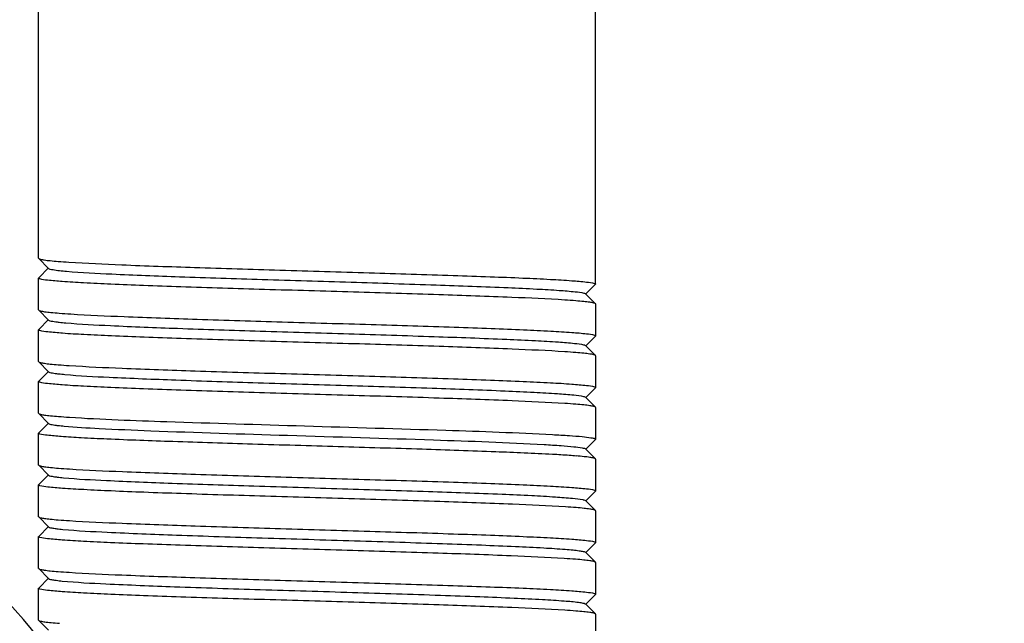
# Model space of a CAD drawing. Units: millimetres. Extents: x 3644 to 21258, y 1927 to 7209.
# Drawn here: x 10151 to 10176, y 6097 to 6112 of the extents above; entities that cross this region are included whole.
import ezdxf

# ---------------------------------------------------------------- set-up
doc = ezdxf.new("R2010")
doc.units = ezdxf.units.MM
doc.layers.add('COTAS', color=7, linetype='Continuous')
doc.styles.add('ARIAL', font='arial.ttf')
doc.dimstyles.new('Diseño_PlanosFabricacion', dxfattribs={"dimtxt": 50, "dimasz": 55, "dimexe": 10, "dimexo": 10, "dimgap": 10, "dimtad": 0, "dimtih": 1, "dimtoh": 1, "dimdec": 0, "dimzin": 1, "dimdsep": 46, "dimtxsty": 'ARIAL', "dimcen": 15, "dimadec": 0, "dimazin": 0, "dimtp": 0.05, "dimtm": 0.05, "dimtfac": 1, "dimtdec": 0, "dimtofl": 0, "dimtmove": 0, "dimatfit": 3, "dimfxl": 0, "dimtolj": 1, "dimarcsym": 0})

# ---------------------------------------------------------------- blocks, each defined once
blk = doc.blocks.new('*D8')
at = {"layer": 'COTAS', "color": 0, "lineweight": -2, "transparency": 16777216}
for p, q in [((9994.152, 6241.164), (9060.943, 6241.164)), ((9070.943, 6186.164), (9070.943, 5538.798)), ((9070.943, 4833.16), (9070.943, 5384.599)), ((10236.652, 4778.16), (9060.943, 4778.16))]:
    blk.add_line(p, q, dxfattribs=at)
at = {"layer": 'COTAS', "color": 0, "transparency": 16777216}
for points in [[(9061.777, 6186.164), (9080.11, 6186.164), (9070.943, 6241.164)], [(9061.777, 4833.16), (9080.11, 4833.16), (9070.943, 4778.16)]]:
    blk.add_solid(points, dxfattribs=at)
at = {"layer": 'Defpoints', "color": 0, "transparency": 16777216}
for p in [(10004.152, 6241.164), (9070.943, 4778.16), (10246.652, 4778.16)]:
    blk.add_point(p, dxfattribs=at)
at = {"layer": 'COTAS', "color": 0, "transparency": 16777216, "insert": (9070.943, 5461.699), "char_height": 50, "attachment_point": 5, "style": 'ARIAL'}
blk.add_mtext('\\A1; [57.6"]\\P1463 mm\\P', dxfattribs=at)

msp = doc.modelspace()

# ---------------------------------------------------------------- linework, layer by layer
for p, q in [((10151.652, 6105.76), (10151.652, 6113.16)), ((10165.652, 6105.11), (10165.652, 6113.16)), ((10151.652, 6105.76), (10151.655, 6105.754)), ((10151.655, 6105.754), (10151.905, 6105.503)), ((10151.905, 6105.516), (10151.655, 6105.266)), ((10151.652, 6105.26), (10151.655, 6105.266)), ((10151.652, 6104.46), (10151.652, 6105.26)), ((10165.399, 6104.853), (10165.649, 6105.104)), ((10165.652, 6105.11), (10165.649, 6105.104)), ((10165.649, 6104.616), (10165.399, 6104.866)), ((10151.652, 6104.46), (10151.655, 6104.454)), ((10151.655, 6104.454), (10151.905, 6104.203)), ((10165.652, 6104.61), (10165.649, 6104.616)), ((10165.652, 6104.61), (10165.652, 6103.81)), ((10151.905, 6104.216), (10151.655, 6103.966)), ((10151.652, 6103.96), (10151.655, 6103.966)), ((10151.652, 6103.16), (10151.652, 6103.96)), ((10165.399, 6103.553), (10165.649, 6103.804)), ((10165.652, 6103.81), (10165.649, 6103.804)), ((10165.649, 6103.316), (10165.399, 6103.566)), ((10151.652, 6103.16), (10151.655, 6103.154)), ((10151.655, 6103.154), (10151.905, 6102.903)), ((10165.652, 6103.31), (10165.649, 6103.316)), ((10165.652, 6103.31), (10165.652, 6102.51)), ((10151.905, 6102.916), (10151.655, 6102.666)), ((10151.652, 6102.66), (10151.655, 6102.666)), ((10151.652, 6101.86), (10151.652, 6102.66)), ((10165.399, 6102.253), (10165.649, 6102.504)), ((10165.652, 6102.51), (10165.649, 6102.504)), ((10165.649, 6102.016), (10165.399, 6102.266)), ((10165.652, 6102.01), (10165.649, 6102.016)), ((10165.652, 6102.01), (10165.652, 6101.21)), ((10151.652, 6101.86), (10151.655, 6101.854)), ((10151.655, 6101.854), (10151.905, 6101.603)), ((10151.905, 6101.616), (10151.655, 6101.366)), ((10151.652, 6101.36), (10151.655, 6101.366)), ((10151.652, 6100.56), (10151.652, 6101.36)), ((10165.399, 6100.953), (10165.649, 6101.204)), ((10165.652, 6101.21), (10165.649, 6101.204)), ((10165.649, 6100.716), (10165.399, 6100.966)), ((10165.652, 6100.71), (10165.649, 6100.716)), ((10165.652, 6100.71), (10165.652, 6099.91)), ((10151.652, 6100.56), (10151.655, 6100.554)), ((10151.655, 6100.554), (10151.905, 6100.303)), ((10151.905, 6100.316), (10151.655, 6100.066)), ((10151.652, 6100.06), (10151.655, 6100.066)), ((10151.652, 6099.26), (10151.652, 6100.06)), ((10165.399, 6099.653), (10165.649, 6099.904)), ((10165.652, 6099.91), (10165.649, 6099.904)), ((10165.649, 6099.416), (10165.399, 6099.666)), ((10151.652, 6099.26), (10151.655, 6099.254)), ((10151.655, 6099.254), (10151.905, 6099.003)), ((10165.652, 6099.41), (10165.649, 6099.416)), ((10165.652, 6099.41), (10165.652, 6098.61)), ((10151.905, 6099.016), (10151.655, 6098.766)), ((10151.652, 6098.76), (10151.655, 6098.766)), ((10151.652, 6097.96), (10151.652, 6098.76)), ((10165.399, 6098.353), (10165.649, 6098.604)), ((10165.652, 6098.61), (10165.649, 6098.604)), ((10165.649, 6098.116), (10165.399, 6098.366)), ((10151.652, 6097.96), (10151.655, 6097.954)), ((10151.655, 6097.954), (10151.905, 6097.703)), ((10165.652, 6098.11), (10165.649, 6098.116)), ((10165.652, 6098.11), (10165.652, 6097.31)), ((10151.905, 6097.716), (10151.655, 6097.466)), ((10151.652, 6097.46), (10151.655, 6097.466)), ((10151.652, 6096.66), (10151.652, 6097.46)), ((10165.399, 6097.053), (10165.649, 6097.304)), ((10165.652, 6097.31), (10165.649, 6097.304)), ((10165.649, 6096.816), (10165.399, 6097.066)), ((10165.652, 6096.81), (10165.649, 6096.816)), ((10165.652, 6096.81), (10165.652, 6096.01)), ((10151.652, 6096.66), (10151.655, 6096.654)), ((10151.655, 6096.654), (10151.905, 6096.403))]:
    msp.add_line(p, q)
for centre, radius, start, end in [((9989.152, 6241.164), 243.5, 318.90878, 82.02655), ((10153.515, 6122.876), 17.249, 265.4412, 266.3464), ((10163.762, 6087.136), 17.608, 85.4705, 86.3694), ((10153.623, 6123.06), 18.737, 265.557, 266.4397), ((10163.77, 6085.941), 17.502, 85.4624, 86.3624), ((10153.533, 6120.519), 17.492, 265.4585, 266.3659), ((10163.772, 6084.67), 17.473, 85.4588, 86.3619), ((10153.54, 6119.31), 17.583, 265.4692, 266.3674), ((10141.816, 6088.5), 12.5, 37.9246, 215.9993), ((10163.049, 6072.711), 28.157, 86.0472, 86.9065), ((10163.881, 6084.771), 16.067, 85.421, 86.0421), ((10153.547, 6118.116), 17.69, 265.4772, 266.3746), ((10163.797, 6082.411), 17.131, 85.4314, 86.3385), ((10153.533, 6116.619), 17.492, 265.454, 266.3715), ((10163.741, 6080.347), 17.897, 85.4846, 86.3995), ((10153.52, 6115.139), 17.312, 265.4464, 266.3504), ((10163.766, 6079.392), 17.551, 85.4661, 86.3656)]:
    msp.add_arc(centre, radius, start, end)
for points, knots in [([(10151.655, 6105.754), (10151.666, 6105.742), (10151.718, 6105.732), (10151.812, 6105.713), (10151.962, 6105.697), (10152.078, 6105.687), (10152.144, 6105.682)], [0, 0, 0, 0, 0.096698, 0.295192, 0.59671, 1, 1, 1, 1]), ([(10152.416, 6105.662), (10152.858, 6105.633), (10153.91, 6105.586), (10155.678, 6105.524), (10157.751, 6105.461), (10159.917, 6105.398), (10161.679, 6105.343), (10162.967, 6105.298), (10163.782, 6105.266), (10164.465, 6105.233), (10164.998, 6105.203), (10165.365, 6105.169), (10165.557, 6105.149), (10165.62, 6105.129)], [0, 0, 0, 0, 0.100453, 0.239011, 0.401501, 0.571276, 0.730848, 0.801603, 0.863846, 0.915996, 0.956689, 0.984921, 1, 1, 1, 1]), ([(10151.905, 6105.503), (10151.922, 6105.486), (10152.007, 6105.476), (10152.079, 6105.462), (10152.132, 6105.456)], [0, 0, 0, 0, 0.313603, 1, 1, 1, 1]), ([(10152.132, 6105.456), (10152.148, 6105.454), (10152.222, 6105.445), (10152.296, 6105.438), (10152.354, 6105.433)], [0, 0, 0, 0, 0.219587, 1, 1, 1, 1]), ([(10152.354, 6105.433), (10152.733, 6105.401), (10153.68, 6105.354), (10155.32, 6105.289), (10157.325, 6105.225), (10159.475, 6105.16), (10161.535, 6105.095), (10163.091, 6105.039), (10164.122, 6104.99), (10164.684, 6104.959), (10165.078, 6104.925), (10165.286, 6104.903), (10165.358, 6104.883)], [0, 0, 0, 0, 0.087542, 0.218419, 0.378351, 0.549854, 0.714175, 0.853348, 0.908602, 0.95218, 0.982914, 1, 1, 1, 1]), ([(10151.683, 6105.24), (10151.679, 6105.242), (10151.668, 6105.246), (10151.652, 6105.252), (10151.652, 6105.26)], [0, 0, 0, 0, 0.387991, 1, 1, 1, 1]), ([(10164.877, 6104.708), (10164.434, 6104.737), (10163.38, 6104.784), (10161.61, 6104.846), (10159.537, 6104.909), (10157.373, 6104.972), (10155.614, 6105.026), (10154.328, 6105.072), (10153.515, 6105.104), (10152.835, 6105.137), (10152.303, 6105.167), (10151.937, 6105.201), (10151.746, 6105.22), (10151.683, 6105.24)], [0, 0, 0, 0, 0.100846, 0.239642, 0.402235, 0.571956, 0.731363, 0.802026, 0.864176, 0.916233, 0.956835, 0.984986, 1, 1, 1, 1]), ([(10165.62, 6105.129), (10165.625, 6105.128), (10165.635, 6105.124), (10165.652, 6105.117), (10165.652, 6105.11)], [0, 0, 0, 0, 0.388468, 1, 1, 1, 1]), ([(10165.358, 6104.883), (10165.362, 6104.882), (10165.376, 6104.878), (10165.392, 6104.873), (10165.398, 6104.866)], [0, 0, 0, 0, 0.342338, 1, 1, 1, 1]), ([(10165.649, 6104.616), (10165.637, 6104.627), (10165.585, 6104.638), (10165.49, 6104.656), (10165.337, 6104.672), (10165.22, 6104.683), (10165.153, 6104.688)], [0, 0, 0, 0, 0.096484, 0.294929, 0.596529, 1, 1, 1, 1]), ([(10151.655, 6104.454), (10151.667, 6104.442), (10151.721, 6104.431), (10151.82, 6104.412), (10151.979, 6104.396), (10152.101, 6104.385), (10152.171, 6104.379)], [0, 0, 0, 0, 0.095856, 0.294162, 0.596006, 1, 1, 1, 1]), ([(10151.905, 6104.203), (10151.921, 6104.187), (10152, 6104.177), (10152.069, 6104.163), (10152.118, 6104.157)], [0, 0, 0, 0, 0.314443, 1, 1, 1, 1]), ([(10152.118, 6104.157), (10152.134, 6104.155), (10152.206, 6104.147), (10152.279, 6104.14), (10152.335, 6104.135)], [0, 0, 0, 0, 0.218923, 1, 1, 1, 1]), ([(10152.459, 6104.359), (10152.906, 6104.331), (10153.965, 6104.284), (10155.738, 6104.222), (10157.807, 6104.159), (10159.962, 6104.096), (10161.712, 6104.042), (10162.99, 6103.997), (10163.799, 6103.965), (10164.475, 6103.932), (10165.003, 6103.902), (10165.367, 6103.869), (10165.557, 6103.849), (10165.62, 6103.829)], [0, 0, 0, 0, 0.101987, 0.241361, 0.404005, 0.573381, 0.732302, 0.802707, 0.864617, 0.916473, 0.956928, 0.984995, 1, 1, 1, 1]), ([(10151.685, 6103.94), (10151.68, 6103.941), (10151.669, 6103.945), (10151.652, 6103.952), (10151.652, 6103.96)], [0, 0, 0, 0, 0.38971, 1, 1, 1, 1]), ([(10164.88, 6103.408), (10164.438, 6103.436), (10163.386, 6103.483), (10161.619, 6103.546), (10159.548, 6103.609), (10157.385, 6103.672), (10155.626, 6103.726), (10154.34, 6103.771), (10153.525, 6103.804), (10152.843, 6103.836), (10152.309, 6103.866), (10151.941, 6103.9), (10151.749, 6103.92), (10151.685, 6103.94)], [0, 0, 0, 0, 0.100645, 0.239235, 0.401628, 0.571197, 0.730613, 0.801326, 0.863555, 0.915726, 0.956475, 0.984799, 1, 1, 1, 1]), ([(10152.335, 6104.135), (10152.708, 6104.103), (10153.646, 6104.055), (10155.275, 6103.991), (10157.274, 6103.927), (10159.423, 6103.861), (10161.488, 6103.796), (10163.052, 6103.74), (10164.091, 6103.692), (10164.661, 6103.66), (10165.063, 6103.626), (10165.276, 6103.604), (10165.351, 6103.585)], [0, 0, 0, 0, 0.086269, 0.216122, 0.37539, 0.546665, 0.711218, 0.851058, 0.906772, 0.950915, 0.982243, 1, 1, 1, 1]), ([(10165.62, 6103.829), (10165.625, 6103.828), (10165.636, 6103.824), (10165.652, 6103.817), (10165.652, 6103.81)], [0, 0, 0, 0, 0.388358, 1, 1, 1, 1]), ([(10165.351, 6103.585), (10165.357, 6103.584), (10165.373, 6103.579), (10165.391, 6103.574), (10165.399, 6103.566)], [0, 0, 0, 0, 0.348133, 1, 1, 1, 1]), ([(10151.655, 6103.154), (10151.666, 6103.142), (10151.718, 6103.132), (10151.813, 6103.113), (10151.964, 6103.097), (10152.081, 6103.087), (10152.148, 6103.081)], [0, 0, 0, 0, 0.09657, 0.295032, 0.596599, 1, 1, 1, 1]), ([(10165.649, 6103.316), (10165.637, 6103.327), (10165.585, 6103.338), (10165.49, 6103.356), (10165.339, 6103.372), (10165.222, 6103.383), (10165.155, 6103.388)], [0, 0, 0, 0, 0.096547, 0.29501, 0.596587, 1, 1, 1, 1]), ([(10151.905, 6102.903), (10151.921, 6102.888), (10151.994, 6102.877), (10152.058, 6102.865), (10152.105, 6102.859)], [0, 0, 0, 0, 0.317306, 1, 1, 1, 1]), ([(10152.424, 6103.062), (10152.867, 6103.033), (10153.921, 6102.986), (10155.69, 6102.923), (10157.763, 6102.861), (10159.927, 6102.797), (10161.687, 6102.743), (10162.973, 6102.698), (10163.787, 6102.665), (10164.468, 6102.633), (10165, 6102.603), (10165.366, 6102.569), (10165.557, 6102.549), (10165.62, 6102.529)], [0, 0, 0, 0, 0.100785, 0.239542, 0.402101, 0.571788, 0.731214, 0.801901, 0.864075, 0.916158, 0.956787, 0.984963, 1, 1, 1, 1]), ([(10151.683, 6102.64), (10151.678, 6102.642), (10151.668, 6102.646), (10151.652, 6102.652), (10151.652, 6102.66)], [0, 0, 0, 0, 0.387935, 1, 1, 1, 1]), ([(10152.105, 6102.859), (10152.12, 6102.857), (10152.19, 6102.849), (10152.261, 6102.842), (10152.316, 6102.837)], [0, 0, 0, 0, 0.217856, 1, 1, 1, 1]), ([(10152.316, 6102.837), (10152.684, 6102.804), (10153.613, 6102.757), (10155.231, 6102.692), (10157.223, 6102.628), (10159.372, 6102.563), (10161.441, 6102.498), (10163.012, 6102.442), (10164.06, 6102.393), (10164.637, 6102.361), (10165.048, 6102.328), (10165.267, 6102.305), (10165.344, 6102.287)], [0, 0, 0, 0, 0.085005, 0.21384, 0.372449, 0.543496, 0.708278, 0.848777, 0.904981, 0.949654, 0.981613, 1, 1, 1, 1]), ([(10164.881, 6102.108), (10164.438, 6102.136), (10163.384, 6102.183), (10161.615, 6102.246), (10159.542, 6102.309), (10157.377, 6102.372), (10155.617, 6102.426), (10154.33, 6102.472), (10153.516, 6102.504), (10152.835, 6102.537), (10152.303, 6102.567), (10151.937, 6102.601), (10151.746, 6102.62), (10151.683, 6102.64)], [0, 0, 0, 0, 0.100732, 0.239473, 0.402024, 0.571745, 0.731226, 0.801927, 0.864112, 0.916202, 0.956826, 0.984986, 1, 1, 1, 1]), ([(10165.62, 6102.529), (10165.625, 6102.528), (10165.636, 6102.524), (10165.652, 6102.517), (10165.652, 6102.51)], [0, 0, 0, 0, 0.38818, 1, 1, 1, 1]), ([(10165.344, 6102.287), (10165.351, 6102.285), (10165.369, 6102.28), (10165.39, 6102.275), (10165.399, 6102.266)], [0, 0, 0, 0, 0.351958, 1, 1, 1, 1]), ([(10165.649, 6102.016), (10165.637, 6102.027), (10165.586, 6102.038), (10165.49, 6102.056), (10165.339, 6102.072), (10165.223, 6102.083), (10165.155, 6102.088)], [0, 0, 0, 0, 0.096569, 0.295032, 0.596599, 1, 1, 1, 1]), ([(10151.655, 6101.854), (10151.666, 6101.842), (10151.718, 6101.832), (10151.814, 6101.813), (10151.966, 6101.797), (10152.083, 6101.786), (10152.151, 6101.781)], [0, 0, 0, 0, 0.096499, 0.294952, 0.596547, 1, 1, 1, 1]), ([(10152.425, 6101.761), (10153.24, 6101.709), (10155.212, 6101.639), (10158.367, 6101.542), (10161.6, 6101.447), (10163.676, 6101.376), (10164.568, 6101.326)], [0, 0, 0, 0, 0.201529, 0.487026, 0.779513, 1, 1, 1, 1]), ([(10151.905, 6101.603), (10151.919, 6101.589), (10151.988, 6101.578), (10152.049, 6101.566), (10152.092, 6101.56)], [0, 0, 0, 0, 0.319606, 1, 1, 1, 1]), ([(10152.092, 6101.56), (10152.107, 6101.559), (10152.175, 6101.55), (10152.244, 6101.543), (10152.298, 6101.538)], [0, 0, 0, 0, 0.216968, 1, 1, 1, 1]), ([(10152.298, 6101.538), (10152.588, 6101.512), (10153.312, 6101.471), (10155.184, 6101.391), (10157.987, 6101.305), (10161.283, 6101.204), (10163.432, 6101.129), (10164.357, 6101.076)], [0, 0, 0, 0, 0.072557, 0.18023, 0.465616, 0.769608, 1, 1, 1, 1]), ([(10151.684, 6101.34), (10151.679, 6101.341), (10151.668, 6101.345), (10151.652, 6101.352), (10151.652, 6101.36)], [0, 0, 0, 0, 0.388488, 1, 1, 1, 1]), ([(10164.568, 6100.826), (10164.093, 6100.853), (10163, 6100.898), (10161.205, 6100.959), (10159.166, 6101.02), (10157.078, 6101.081), (10155.14, 6101.142), (10153.706, 6101.194), (10152.771, 6101.24), (10152.27, 6101.269), (10151.924, 6101.302), (10151.744, 6101.321), (10151.684, 6101.34)], [0, 0, 0, 0, 0.110605, 0.254442, 0.417828, 0.585137, 0.740381, 0.868786, 0.918975, 0.95812, 0.985333, 1, 1, 1, 1]), ([(10164.568, 6101.326), (10164.71, 6101.319), (10164.96, 6101.303), (10165.283, 6101.28), (10165.497, 6101.252), (10165.608, 6101.238), (10165.641, 6101.221)], [0, 0, 0, 0, 0.395113, 0.696329, 0.898634, 1, 1, 1, 1]), ([(10165.641, 6101.221), (10165.642, 6101.22), (10165.645, 6101.219), (10165.648, 6101.217), (10165.649, 6101.215)], [0, 0, 0, 0, 0.556962, 1, 1, 1, 1]), ([(10165.649, 6101.215), (10165.65, 6101.215), (10165.651, 6101.213), (10165.652, 6101.211), (10165.652, 6101.21)], [0, 0, 0, 0, 0.54379, 1, 1, 1, 1]), ([(10164.357, 6101.076), (10164.5, 6101.068), (10164.75, 6101.053), (10165.067, 6101.026), (10165.264, 6101.005), (10165.36, 6100.983), (10165.391, 6100.974), (10165.399, 6100.966)], [0, 0, 0, 0, 0.408182, 0.714615, 0.912401, 0.969654, 1, 1, 1, 1]), ([(10165.649, 6100.716), (10165.637, 6100.727), (10165.587, 6100.737), (10165.493, 6100.756), (10165.344, 6100.772), (10165.229, 6100.782), (10165.163, 6100.787)], [0, 0, 0, 0, 0.096676, 0.2952, 0.596836, 1, 1, 1, 1]), ([(10151.655, 6100.554), (10151.666, 6100.542), (10151.719, 6100.532), (10151.814, 6100.513), (10151.967, 6100.497), (10152.085, 6100.486), (10152.152, 6100.481)], [0, 0, 0, 0, 0.096434, 0.294868, 0.596487, 1, 1, 1, 1]), ([(10152.429, 6100.461), (10152.872, 6100.433), (10153.927, 6100.386), (10155.697, 6100.323), (10157.77, 6100.26), (10159.933, 6100.197), (10161.692, 6100.143), (10162.977, 6100.098), (10163.79, 6100.065), (10164.47, 6100.032), (10165.001, 6100.002), (10165.367, 6099.969), (10165.558, 6099.949), (10165.621, 6099.929)], [0, 0, 0, 0, 0.100936, 0.239785, 0.402402, 0.572119, 0.7315, 0.802139, 0.864264, 0.916297, 0.956876, 0.985004, 1, 1, 1, 1]), ([(10151.905, 6100.303), (10151.919, 6100.29), (10151.983, 6100.279), (10152.039, 6100.268), (10152.079, 6100.262)], [0, 0, 0, 0, 0.320617, 1, 1, 1, 1]), ([(10152.079, 6100.262), (10152.094, 6100.26), (10152.16, 6100.252), (10152.227, 6100.245), (10152.28, 6100.24)], [0, 0, 0, 0, 0.216186, 1, 1, 1, 1]), ([(10152.28, 6100.24), (10152.637, 6100.207), (10153.548, 6100.16), (10155.143, 6100.095), (10157.121, 6100.031), (10159.268, 6099.966), (10161.347, 6099.901), (10162.932, 6099.845), (10163.996, 6099.797), (10164.588, 6099.764), (10165.016, 6099.731), (10165.246, 6099.708), (10165.33, 6099.69)], [0, 0, 0, 0, 0.082475, 0.209274, 0.366567, 0.537161, 0.702402, 0.844224, 0.901351, 0.947138, 0.980293, 1, 1, 1, 1]), ([(10151.684, 6100.04), (10151.679, 6100.041), (10151.668, 6100.045), (10151.652, 6100.052), (10151.652, 6100.06)], [0, 0, 0, 0, 0.388578, 1, 1, 1, 1]), ([(10164.891, 6099.507), (10164.45, 6099.536), (10163.399, 6099.583), (10161.631, 6099.645), (10159.558, 6099.708), (10157.391, 6099.772), (10155.628, 6099.826), (10154.339, 6099.871), (10153.523, 6099.904), (10152.84, 6099.937), (10152.307, 6099.967), (10151.939, 6100), (10151.747, 6100.02), (10151.684, 6100.04)], [0, 0, 0, 0, 0.10032, 0.238798, 0.401272, 0.571072, 0.730695, 0.801479, 0.863751, 0.915929, 0.956649, 0.984904, 1, 1, 1, 1]), ([(10165.33, 6099.69), (10165.338, 6099.688), (10165.361, 6099.682), (10165.387, 6099.677), (10165.398, 6099.666)], [0, 0, 0, 0, 0.360419, 1, 1, 1, 1]), ([(10165.621, 6099.929), (10165.625, 6099.928), (10165.636, 6099.924), (10165.652, 6099.917), (10165.652, 6099.91)], [0, 0, 0, 0, 0.387847, 1, 1, 1, 1]), ([(10165.649, 6099.416), (10165.637, 6099.427), (10165.586, 6099.437), (10165.492, 6099.456), (10165.343, 6099.472), (10165.228, 6099.482), (10165.162, 6099.488)], [0, 0, 0, 0, 0.096769, 0.29528, 0.59677, 1, 1, 1, 1]), ([(10151.655, 6099.254), (10151.666, 6099.242), (10151.718, 6099.232), (10151.813, 6099.213), (10151.964, 6099.197), (10152.08, 6099.187), (10152.147, 6099.181)], [0, 0, 0, 0, 0.096592, 0.295044, 0.596601, 1, 1, 1, 1]), ([(10151.905, 6099.003), (10151.918, 6098.991), (10151.977, 6098.98), (10152.03, 6098.969), (10152.067, 6098.964)], [0, 0, 0, 0, 0.323761, 1, 1, 1, 1]), ([(10152.067, 6098.964), (10152.081, 6098.962), (10152.146, 6098.953), (10152.211, 6098.947), (10152.262, 6098.942)], [0, 0, 0, 0, 0.214959, 1, 1, 1, 1]), ([(10152.262, 6098.942), (10152.633, 6098.907), (10153.585, 6098.858), (10155.255, 6098.791), (10157.328, 6098.725), (10159.199, 6098.668), (10160.709, 6098.621), (10161.771, 6098.586), (10162.741, 6098.551), (10163.59, 6098.516), (10164.29, 6098.481), (10164.773, 6098.452), (10165.069, 6098.425), (10165.222, 6098.409), (10165.324, 6098.391), (10165.378, 6098.38), (10165.394, 6098.37)], [0, 0, 0, 0, 0.084976, 0.217344, 0.381499, 0.55805, 0.644442, 0.726132, 0.800681, 0.865885, 0.919787, 0.960823, 0.97611, 0.987761, 0.995725, 1, 1, 1, 1]), ([(10152.426, 6099.161), (10152.869, 6099.133), (10153.924, 6099.086), (10155.694, 6099.023), (10157.767, 6098.961), (10159.931, 6098.897), (10161.69, 6098.843), (10162.976, 6098.798), (10163.79, 6098.765), (10164.47, 6098.732), (10165.002, 6098.702), (10165.367, 6098.669), (10165.558, 6098.649), (10165.621, 6098.629)], [0, 0, 0, 0, 0.100887, 0.239721, 0.402317, 0.572007, 0.731425, 0.802093, 0.864246, 0.916305, 0.956896, 0.985023, 1, 1, 1, 1]), ([(10151.683, 6098.74), (10151.678, 6098.742), (10151.668, 6098.746), (10151.652, 6098.752), (10151.652, 6098.76)], [0, 0, 0, 0, 0.387358, 1, 1, 1, 1]), ([(10164.865, 6098.209), (10164.42, 6098.237), (10163.363, 6098.284), (10161.591, 6098.347), (10159.519, 6098.409), (10157.358, 6098.473), (10155.602, 6098.527), (10154.319, 6098.572), (10153.508, 6098.604), (10152.829, 6098.637), (10152.299, 6098.667), (10151.935, 6098.701), (10151.745, 6098.721), (10151.683, 6098.74)], [0, 0, 0, 0, 0.101354, 0.240448, 0.403107, 0.572712, 0.731952, 0.802512, 0.864555, 0.916511, 0.957011, 0.985068, 1, 1, 1, 1]), ([(10165.621, 6098.629), (10165.625, 6098.628), (10165.636, 6098.624), (10165.652, 6098.617), (10165.652, 6098.61)], [0, 0, 0, 0, 0.387619, 1, 1, 1, 1]), ([(10165.394, 6098.37), (10165.395, 6098.369), (10165.396, 6098.368), (10165.398, 6098.367), (10165.399, 6098.366)], [0, 0, 0, 0, 0.534689, 1, 1, 1, 1]), ([(10151.655, 6097.954), (10151.666, 6097.942), (10151.718, 6097.932), (10151.812, 6097.913), (10151.963, 6097.897), (10152.079, 6097.887), (10152.145, 6097.882)], [0, 0, 0, 0, 0.096661, 0.295147, 0.596679, 1, 1, 1, 1]), ([(10165.649, 6098.116), (10165.637, 6098.127), (10165.585, 6098.138), (10165.489, 6098.156), (10165.336, 6098.172), (10165.218, 6098.183), (10165.15, 6098.189)], [0, 0, 0, 0, 0.096366, 0.294763, 0.596406, 1, 1, 1, 1]), ([(10152.418, 6097.862), (10152.86, 6097.833), (10153.912, 6097.786), (10155.68, 6097.724), (10157.754, 6097.661), (10159.919, 6097.598), (10161.681, 6097.543), (10162.968, 6097.498), (10163.783, 6097.466), (10164.465, 6097.433), (10164.998, 6097.403), (10165.365, 6097.369), (10165.557, 6097.349), (10165.62, 6097.329)], [0, 0, 0, 0, 0.100522, 0.239121, 0.401618, 0.571379, 0.730926, 0.801666, 0.863894, 0.91603, 0.956709, 0.984929, 1, 1, 1, 1]), ([(10151.683, 6097.44), (10151.679, 6097.442), (10151.668, 6097.446), (10151.652, 6097.452), (10151.652, 6097.46)], [0, 0, 0, 0, 0.388077, 1, 1, 1, 1]), ([(10151.905, 6097.703), (10151.917, 6097.691), (10151.972, 6097.681), (10152.021, 6097.67), (10152.056, 6097.665)], [0, 0, 0, 0, 0.326762, 1, 1, 1, 1]), ([(10152.056, 6097.665), (10152.069, 6097.664), (10152.132, 6097.655), (10152.195, 6097.648), (10152.245, 6097.643)], [0, 0, 0, 0, 0.21391, 1, 1, 1, 1]), ([(10152.245, 6097.643), (10152.61, 6097.608), (10153.552, 6097.56), (10155.211, 6097.492), (10157.277, 6097.427), (10159.505, 6097.359), (10161.345, 6097.301), (10162.699, 6097.252), (10163.553, 6097.217), (10164.262, 6097.184), (10164.802, 6097.149), (10165.143, 6097.121), (10165.317, 6097.093), (10165.373, 6097.081), (10165.391, 6097.071)], [0, 0, 0, 0, 0.083644, 0.214933, 0.378389, 0.5547, 0.72303, 0.797892, 0.863491, 0.917915, 0.959513, 0.987114, 0.995399, 1, 1, 1, 1]), ([(10164.879, 6096.908), (10164.436, 6096.936), (10163.382, 6096.984), (10161.613, 6097.046), (10159.54, 6097.109), (10157.376, 6097.172), (10155.616, 6097.226), (10154.33, 6097.272), (10153.516, 6097.304), (10152.835, 6097.337), (10152.303, 6097.367), (10151.937, 6097.4), (10151.746, 6097.42), (10151.683, 6097.44)], [0, 0, 0, 0, 0.100783, 0.239541, 0.402121, 0.571845, 0.731273, 0.801952, 0.864118, 0.916192, 0.95681, 0.984975, 1, 1, 1, 1]), ([(10165.62, 6097.329), (10165.625, 6097.328), (10165.636, 6097.324), (10165.652, 6097.317), (10165.652, 6097.31)], [0, 0, 0, 0, 0.388412, 1, 1, 1, 1]), ([(10165.391, 6097.071), (10165.392, 6097.071), (10165.395, 6097.069), (10165.398, 6097.067), (10165.399, 6097.066)], [0, 0, 0, 0, 0.548544, 1, 1, 1, 1]), ([(10165.649, 6096.816), (10165.637, 6096.827), (10165.585, 6096.838), (10165.49, 6096.856), (10165.338, 6096.872), (10165.221, 6096.883), (10165.154, 6096.888)], [0, 0, 0, 0, 0.096517, 0.29497, 0.596558, 1, 1, 1, 1]), ([(10151.655, 6096.654), (10151.667, 6096.642), (10151.722, 6096.631), (10151.822, 6096.612), (10151.983, 6096.595), (10152.107, 6096.584), (10152.178, 6096.579)], [0, 0, 0, 0, 0.095651, 0.293915, 0.59584, 1, 1, 1, 1])]:
    msp.add_open_spline(points, degree=3, knots=knots)

# ---------------------------------------------------------------- dimensions: what is measured, and where the dimension line sits
at = {"layer": 'COTAS', "color": 7}
dim = msp.add_linear_dim(base=(9070.943, 4778.16), p1=(10004.152, 6241.164), p2=(10246.652, 4778.16), angle=90, text='[]\\P<>', dimstyle='Diseño_PlanosFabricacion', override={"dimpost": ' mm\\X'}, dxfattribs=at)
dim.commit()
dim.dimension.update_dxf_attribs({"geometry": '*D8', "text_midpoint": (9070.943, 5461.699), "dimtype": 160})

doc.saveas('drawing.dxf')
